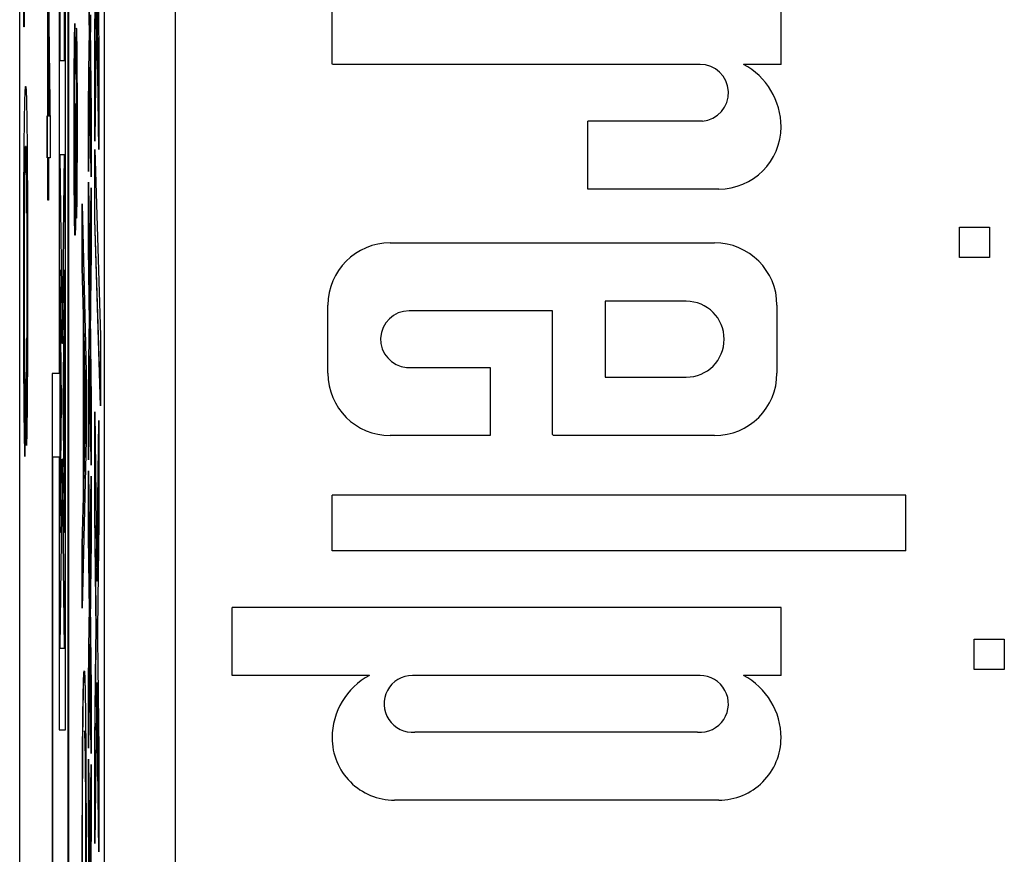
# Model space of a CAD drawing. Extents: x 486 to 688, y 0 to 297.
# Drawn here: x 601 to 605, y 199 to 203 of the extents above; entities that cross this region are included whole.
import ezdxf

# ---------------------------------------------------------------- set-up
doc = ezdxf.new("R2010")
doc.units = 0
doc.header["$LTSCALE"] = 6
doc.header["$MEASUREMENT"] = 0
doc.layers.get('0').update_dxf_attribs({"linetype": 'CONTINUOUS'})

msp = doc.modelspace()

# ---------------------------------------------------------------- linework, layer by layer
at = {"color": 3, "linetype": 'CONTINUOUS'}
for p, q in [((600.9576, 162.5429, -8.6699), (600.9576, 230.5429, -8.6699)), ((601.3172, 181.2455, -8.6699), (601.3172, 220.7903, -8.6699)), ((601.6172, 220.1956, -8.6699), (601.6172, 181.8403, -8.6699)), ((601.1278, 208.2035, -8.6699), (601.1278, 202.5664, -8.6699)), ((601.1475, 202.5664, -8.6699), (601.1475, 208.2035, -8.6699)), ((601.1485, 202.5664, -8.6699), (601.1485, 208.2035, -8.6699)), ((601.1244, 204.4673, -8.6699), (601.1244, 201.238, -8.6699)), ((601.1254, 204.4673, -8.6699), (601.1254, 201.238, -8.6699)), ((601.1517, 199.8837, -8.6699), (601.1514, 204.4606, -8.6699)), ((601.1624, 204.3142, -8.6699), (601.1624, 197.6739, -8.6699)), ((601.1634, 204.3142, -8.6699), (601.1634, 197.6739, -8.6699)), ((601.1659, 197.2739, -8.6699), (601.1659, 204.3142, -8.6699)), ((600.9751, 202.7095, -8.6699), (600.9751, 204.0249, -8.6699)), ((600.9761, 202.7095, -8.6699), (600.9761, 204.0249, -8.6699)), ((600.9769, 203.771, -8.6699), (600.9769, 202.7095, -8.6699)), ((601.2757, 202.6541, -8.6699), (601.2809, 203.0523, -8.6699)), ((601.2767, 202.6541, -8.6699), (601.2819, 203.0523, -8.6699)), ((601.2535, 202.6763, -8.6699), (601.2495, 202.9958, -8.6699)), ((601.2545, 202.6763, -8.6699), (601.2505, 202.9958, -8.6699)), ((601.2891, 202.9783, -8.6699), (601.2935, 202.6187, -8.6699)), ((601.0777, 202.332, -8.6699), (601.0777, 202.9423, -8.6699)), ((601.0787, 202.332, -8.6699), (601.0787, 202.9423, -8.6699)), ((601.0793, 202.9423, -8.6699), (601.0868, 202.2782, -8.6699)), ((601.2846, 202.9065, -8.6699), (601.2757, 202.2239, -8.6699)), ((601.2935, 202.1891, -8.6699), (601.2846, 202.9065, -8.6699)), ((601.2935, 202.2695, -8.6699), (601.2856, 202.9065, -8.6699)), ((602.2826, 202.5517, -8.6699), (602.2826, 202.8382, -8.6699)), ((604.1869, 202.5496, -8.6699), (604.1869, 202.8382, -8.6699)), ((600.9769, 202.7095, -8.6699), (600.9751, 202.7095, -8.6699)), ((601.0803, 202.7207, -8.6699), (601.0793, 202.7207, -8.6699)), ((601.0837, 202.332, -8.6699), (601.0793, 202.7207, -8.6699)), ((601.0793, 202.7207, -8.6699), (601.0793, 202.332, -8.6699)), ((601.0847, 202.332, -8.6699), (601.0803, 202.7207, -8.6699)), ((601.192, 202.7226, -8.6699), (601.1922, 202.5431, -8.6699)), ((601.2529, 202.628, -8.6699), (601.2535, 202.6763, -8.6699)), ((601.2545, 202.6763, -8.6699), (601.2535, 202.6763, -8.6699)), ((601.2539, 202.628, -8.6699), (601.2545, 202.6763, -8.6699)), ((601.1987, 202.5251, -8.6699), (601.1988, 202.6671, -8.6699)), ((601.2495, 202.372, -8.6699), (601.2529, 202.628, -8.6699)), ((601.2505, 202.372, -8.6699), (601.2539, 202.628, -8.6699)), ((601.2539, 202.628, -8.6699), (601.2529, 202.628, -8.6699)), ((601.2757, 202.2239, -8.6699), (601.2757, 202.6541, -8.6699)), ((601.2767, 202.6541, -8.6699), (601.2757, 202.6541, -8.6699)), ((601.2767, 202.3003, -8.6699), (601.2767, 202.6541, -8.6699)), ((601.2935, 202.6187, -8.6699), (601.2935, 202.1891, -8.6699)), ((601.1278, 202.5664, -8.6699), (601.1475, 202.5664, -8.6699)), ((601.1485, 202.5664, -8.6699), (601.1475, 202.5664, -8.6699)), ((601.2581, 202.5804, -8.6699), (601.261, 202.3493, -8.6699)), ((602.2848, 202.5496, -8.6699), (602.2826, 202.5517, -8.6699)), ((603.8431, 202.5496, -8.6699), (602.2848, 202.5496, -8.6699)), ((604.1869, 202.5496, -8.6699), (604.0282, 202.5496, -8.6699)), ((601.2553, 202.5343, -8.6699), (601.2495, 202.0955, -8.6699)), ((601.261, 202.0731, -8.6699), (601.2553, 202.5343, -8.6699)), ((601.2563, 202.5343, -8.6699), (601.2553, 202.5343, -8.6699)), ((601.261, 202.1535, -8.6699), (601.2563, 202.5343, -8.6699)), ((601.1945, 202.3832, -8.6699), (601.196, 202.3647, -8.6699)), ((601.2495, 202.0955, -8.6699), (601.2495, 202.372, -8.6699)), ((601.2505, 202.372, -8.6699), (601.2495, 202.372, -8.6699)), ((601.2505, 202.1719, -8.6699), (601.2505, 202.372, -8.6699)), ((601.261, 202.3493, -8.6699), (601.261, 202.0731, -8.6699)), ((601.0747, 202.332, -8.6699), (601.0777, 202.332, -8.6699)), ((601.0747, 202.1525, -8.6699), (601.0747, 202.332, -8.6699)), ((601.0757, 202.1525, -8.6699), (601.0757, 202.332, -8.6699)), ((601.0787, 202.332, -8.6699), (601.0777, 202.332, -8.6699)), ((601.0793, 202.332, -8.6699), (601.0837, 202.332, -8.6699)), ((601.0847, 202.332, -8.6699), (601.0837, 202.332, -8.6699)), ((603.8535, 202.3093, -8.6699), (603.367, 202.3093, -8.6699)), ((603.367, 202.0206, -8.6699), (603.367, 202.3093, -8.6699)), ((601.0868, 202.2782, -8.6699), (601.0868, 202.1525, -8.6699)), ((601.1896, 202.287, -8.6699), (601.1886, 202.287, -8.6699)), ((601.1957, 202.2671, -8.6699), (601.1947, 202.2671, -8.6699)), ((600.9841, 202.2018, -8.6699), (600.9831, 202.2018, -8.6699)), ((601.1278, 202.1664, -8.6699), (601.1377, 201.3652, -8.6699)), ((601.1475, 202.1664, -8.6699), (601.1278, 202.1664, -8.6699)), ((601.1377, 201.3652, -8.6699), (601.1475, 202.1664, -8.6699)), ((601.1387, 201.3652, -8.6699), (601.1485, 202.1664, -8.6699)), ((601.1485, 202.1664, -8.6699), (601.1475, 202.1664, -8.6699)), ((601.2757, 202.188, -8.6699), (601.3001, 201.3982, -8.6699)), ((601.2757, 201.8912, -8.6699), (601.2757, 202.188, -8.6699)), ((601.0777, 202.1525, -8.6699), (601.0747, 202.1525, -8.6699)), ((601.0777, 201.973, -8.6699), (601.0777, 202.1525, -8.6699)), ((601.0787, 202.1525, -8.6699), (601.0777, 202.1525, -8.6699)), ((601.0787, 201.973, -8.6699), (601.0787, 202.1525, -8.6699)), ((601.0793, 202.1525, -8.6699), (601.0793, 201.973, -8.6699)), ((601.0868, 202.1525, -8.6699), (601.0793, 202.1525, -8.6699)), ((601.2767, 201.8912, -8.6699), (601.2767, 202.1556, -8.6699)), ((601.1964, 202.0879, -8.6699), (601.1954, 202.0879, -8.6699)), ((601.2495, 202.0493, -8.6699), (601.2553, 201.5878, -8.6699)), ((601.2495, 201.7727, -8.6699), (601.2495, 202.0493, -8.6699)), ((601.2553, 201.5878, -8.6699), (601.261, 202.0262, -8.6699)), ((601.261, 202.0262, -8.6699), (601.261, 201.7497, -8.6699)), ((603.9224, 202.0206, -8.6699), (603.367, 202.0206, -8.6699)), ((601.0793, 201.973, -8.6699), (601.0777, 201.973, -8.6699)), ((601.2233, 201.9586, -8.6699), (601.239, 201.244, -8.6699)), ((601.2233, 201.6893, -8.6699), (601.2233, 201.9586, -8.6699)), ((601.2505, 201.7727, -8.6699), (601.2505, 201.9689, -8.6699)), ((601.2563, 201.5878, -8.6699), (601.261, 201.9498, -8.6699)), ((601.2243, 201.6893, -8.6699), (601.2243, 201.9132, -8.6699)), ((601.3001, 201.1015, -8.6699), (601.2757, 201.8912, -8.6699)), ((601.2767, 201.8912, -8.6699), (601.2757, 201.8912, -8.6699)), ((601.3001, 201.1338, -8.6699), (601.2767, 201.8912, -8.6699)), ((604.9431, 201.8592, -8.6699), (605.0713, 201.8592, -8.6699)), ((604.9431, 201.731, -8.6699), (604.9431, 201.8592, -8.6699)), ((605.0713, 201.8592, -8.6699), (605.0713, 201.731, -8.6699)), ((602.5296, 201.7926, -8.6699), (603.9049, 201.7926, -8.6699)), ((601.2535, 201.4533, -8.6699), (601.2495, 201.7727, -8.6699)), ((601.2505, 201.7727, -8.6699), (601.2495, 201.7727, -8.6699)), ((601.2545, 201.4533, -8.6699), (601.2505, 201.7727, -8.6699)), ((601.261, 201.7497, -8.6699), (601.2582, 201.5366, -8.6699)), ((605.0713, 201.731, -8.6699), (604.9431, 201.731, -8.6699)), ((601.1346, 201.1201, -8.6699), (601.1278, 201.6762, -8.6699)), ((601.1278, 201.6762, -8.6699), (601.1278, 200.5641, -8.6699)), ((601.1288, 201.6762, -8.6699), (601.1278, 201.6762, -8.6699)), ((601.1356, 201.1201, -8.6699), (601.1288, 201.6762, -8.6699)), ((601.1475, 201.6762, -8.6699), (601.1407, 201.1201, -8.6699)), ((601.1485, 201.6762, -8.6699), (601.1475, 201.6762, -8.6699)), ((601.1475, 200.5641, -8.6699), (601.1475, 201.6762, -8.6699)), ((601.1485, 200.5641, -8.6699), (601.1485, 201.6762, -8.6699)), ((601.2282, 201.4845, -8.6699), (601.2233, 201.6893, -8.6699)), ((601.2243, 201.6893, -8.6699), (601.2233, 201.6893, -8.6699)), ((601.2292, 201.4845, -8.6699), (601.2243, 201.6893, -8.6699)), ((600.9902, 201.6386, -8.6699), (600.9892, 201.6386, -8.6699)), ((600.9759, 201.6213, -8.6699), (600.9749, 201.6213, -8.6699)), ((601.2563, 201.5878, -8.6699), (601.2553, 201.5878, -8.6699)), ((603.7847, 201.5447, -8.6699), (603.4409, 201.5447, -8.6699)), ((603.4409, 201.5447, -8.6699), (603.4409, 201.2228, -8.6699)), ((602.2651, 201.2395, -8.6699), (602.2651, 201.5281, -8.6699)), ((603.2172, 201.5039, -8.6699), (602.6089, 201.5039, -8.6699)), ((603.2172, 200.979, -8.6699), (603.2172, 201.5039, -8.6699)), ((604.1693, 201.5281, -8.6699), (604.1693, 201.2395, -8.6699)), ((601.2282, 200.7172, -8.6699), (601.2282, 201.4845, -8.6699)), ((601.2292, 201.4845, -8.6699), (601.2282, 201.4845, -8.6699)), ((601.2292, 200.7172, -8.6699), (601.2292, 201.4845, -8.6699)), ((601.2529, 201.4049, -8.6699), (601.2535, 201.4533, -8.6699)), ((601.2545, 201.4533, -8.6699), (601.2535, 201.4533, -8.6699)), ((601.2539, 201.4049, -8.6699), (601.2545, 201.4533, -8.6699)), ((601.23, 201.408, -8.6699), (601.23, 200.7936, -8.6699)), ((601.2343, 201.2238, -8.6699), (601.23, 201.408, -8.6699)), ((601.231, 201.408, -8.6699), (601.23, 201.408, -8.6699)), ((601.2353, 201.2238, -8.6699), (601.231, 201.408, -8.6699)), ((601.2495, 201.1489, -8.6699), (601.2529, 201.4049, -8.6699)), ((601.2505, 201.1489, -8.6699), (601.2539, 201.4049, -8.6699)), ((601.2539, 201.4049, -8.6699), (601.2529, 201.4049, -8.6699)), ((601.3001, 201.3982, -8.6699), (601.3001, 201.1015, -8.6699)), ((601.1387, 201.3652, -8.6699), (601.1377, 201.3652, -8.6699)), ((601.2581, 201.3573, -8.6699), (601.261, 201.1262, -8.6699)), ((601.2553, 201.3112, -8.6699), (601.2495, 200.8724, -8.6699)), ((601.261, 200.85, -8.6699), (601.2553, 201.3112, -8.6699)), ((601.2563, 201.3112, -8.6699), (601.2553, 201.3112, -8.6699)), ((601.261, 200.9304, -8.6699), (601.2563, 201.3112, -8.6699)), ((602.5985, 201.2636, -8.6699), (602.9523, 201.2636, -8.6699)), ((602.9523, 201.2636, -8.6699), (602.9527, 201.2632, -8.6699)), ((602.9527, 201.2632, -8.6699), (602.9527, 200.975, -8.6699)), ((601.0947, 201.238, -8.6699), (601.0947, 197.2804, -8.6699)), ((601.1244, 201.238, -8.6699), (601.0947, 201.238, -8.6699)), ((601.0957, 201.238, -8.6699), (601.0957, 197.2813, -8.6699)), ((601.1254, 201.238, -8.6699), (601.1244, 201.238, -8.6699)), ((601.2353, 201.2238, -8.6699), (601.2343, 201.2238, -8.6699)), ((601.239, 201.244, -8.6699), (601.239, 200.9577, -8.6699)), ((603.4409, 201.2228, -8.6699), (603.7847, 201.2228, -8.6699)), ((600.9864, 200.9326, -8.6699), (600.986, 201.1864, -8.6699)), ((600.987, 201.1864, -8.6699), (600.986, 201.1864, -8.6699)), ((600.9874, 200.9764, -8.6699), (600.987, 201.1864, -8.6699)), ((600.9806, 201.1403, -8.6699), (600.9801, 200.8864, -8.6699)), ((601.2495, 200.8724, -8.6699), (601.2495, 201.1489, -8.6699)), ((601.2505, 201.1489, -8.6699), (601.2495, 201.1489, -8.6699)), ((601.2505, 200.9488, -8.6699), (601.2505, 201.1489, -8.6699)), ((601.261, 201.1262, -8.6699), (601.261, 200.85, -8.6699)), ((601.1278, 200.5641, -8.6699), (601.1346, 201.1201, -8.6699)), ((601.1288, 200.5641, -8.6699), (601.1356, 201.1201, -8.6699)), ((601.1356, 201.1201, -8.6699), (601.1346, 201.1201, -8.6699)), ((601.1407, 201.1201, -8.6699), (601.1475, 200.5641, -8.6699)), ((601.2382, 201.1008, -8.6699), (601.2372, 201.1008, -8.6699)), ((601.2757, 201.0751, -8.6699), (601.2846, 200.3572, -8.6699)), ((601.2757, 200.6449, -8.6699), (601.2757, 201.0751, -8.6699)), ((601.2846, 200.3572, -8.6699), (601.2935, 201.0392, -8.6699)), ((601.2935, 201.0392, -8.6699), (601.2935, 200.609, -8.6699)), ((601.239, 200.9577, -8.6699), (601.2233, 200.243, -8.6699)), ((601.23, 200.7936, -8.6699), (601.2341, 200.9685, -8.6699)), ((601.231, 200.7936, -8.6699), (601.2351, 200.9685, -8.6699)), ((601.2351, 200.9685, -8.6699), (601.2341, 200.9685, -8.6699)), ((601.2767, 200.6449, -8.6699), (601.2767, 200.9947, -8.6699)), ((601.2856, 200.3572, -8.6699), (601.2935, 200.9628, -8.6699)), ((602.9527, 200.975, -8.6699), (602.5296, 200.975, -8.6699)), ((603.2212, 200.975, -8.6699), (603.2172, 200.979, -8.6699)), ((603.9049, 200.975, -8.6699), (603.2212, 200.975, -8.6699)), ((601.0983, 197.7272, -8.6699), (601.0983, 200.8847, -8.6699)), ((601.0983, 200.8847, -8.6699), (601.1245, 200.8847, -8.6699)), ((601.1255, 200.8847, -8.6699), (601.1245, 200.8847, -8.6699)), ((601.1245, 200.8847, -8.6699), (601.1245, 199.7272, -8.6699)), ((601.1255, 200.8847, -8.6699), (601.1255, 199.7272, -8.6699)), ((601.1377, 200.875, -8.6699), (601.1278, 200.0739, -8.6699)), ((601.1387, 200.875, -8.6699), (601.1377, 200.875, -8.6699)), ((601.1475, 200.0739, -8.6699), (601.1377, 200.875, -8.6699)), ((601.1485, 200.0739, -8.6699), (601.1387, 200.875, -8.6699)), ((601.231, 200.7936, -8.6699), (601.23, 200.7936, -8.6699)), ((601.2495, 200.8262, -8.6699), (601.2553, 200.3647, -8.6699)), ((601.2495, 200.5497, -8.6699), (601.2495, 200.8262, -8.6699)), ((601.2553, 200.3647, -8.6699), (601.261, 200.8031, -8.6699)), ((601.261, 200.8031, -8.6699), (601.261, 200.5266, -8.6699)), ((601.2233, 200.5124, -8.6699), (601.2282, 200.7172, -8.6699)), ((601.2243, 200.5124, -8.6699), (601.2292, 200.7172, -8.6699)), ((601.2292, 200.7172, -8.6699), (601.2282, 200.7172, -8.6699)), ((601.2505, 200.5497, -8.6699), (601.2505, 200.7458, -8.6699)), ((601.2563, 200.3647, -8.6699), (601.261, 200.7268, -8.6699)), ((604.7158, 200.7224, -8.6699), (602.2826, 200.7224, -8.6699)), ((602.2826, 200.4866, -8.6699), (602.2826, 200.7224, -8.6699)), ((604.7158, 200.4866, -8.6699), (604.7158, 200.7224, -8.6699)), ((601.2819, 200.148, -8.6699), (601.2757, 200.6449, -8.6699)), ((601.2767, 200.6449, -8.6699), (601.2757, 200.6449, -8.6699)), ((601.2829, 200.148, -8.6699), (601.2767, 200.6449, -8.6699)), ((601.2935, 200.609, -8.6699), (601.2892, 200.2775, -8.6699)), ((601.1288, 200.5641, -8.6699), (601.1278, 200.5641, -8.6699)), ((601.1485, 200.5641, -8.6699), (601.1475, 200.5641, -8.6699)), ((601.2535, 200.2302, -8.6699), (601.2495, 200.5497, -8.6699)), ((601.2505, 200.5497, -8.6699), (601.2495, 200.5497, -8.6699)), ((601.2545, 200.2302, -8.6699), (601.2505, 200.5497, -8.6699)), ((601.2233, 200.243, -8.6699), (601.2233, 200.5124, -8.6699)), ((601.2243, 200.5124, -8.6699), (601.2233, 200.5124, -8.6699)), ((601.2243, 200.2885, -8.6699), (601.2243, 200.5124, -8.6699)), ((601.261, 200.5266, -8.6699), (601.2582, 200.3135, -8.6699)), ((604.7158, 200.4866, -8.6699), (602.2826, 200.4866, -8.6699)), ((601.2563, 200.3647, -8.6699), (601.2553, 200.3647, -8.6699)), ((601.2856, 200.3572, -8.6699), (601.2846, 200.3572, -8.6699)), ((604.1869, 200.2463, -8.6699), (601.8595, 200.2463, -8.6699)), ((601.8595, 199.9577, -8.6699), (601.8595, 200.2463, -8.6699)), ((604.1869, 199.9577, -8.6699), (604.1869, 200.2463, -8.6699)), ((601.2529, 200.1819, -8.6699), (601.2535, 200.2302, -8.6699)), ((601.2545, 200.2302, -8.6699), (601.2535, 200.2302, -8.6699)), ((601.2539, 200.1819, -8.6699), (601.2545, 200.2302, -8.6699)), ((601.2495, 199.9259, -8.6699), (601.2529, 200.1819, -8.6699)), ((601.2505, 199.9259, -8.6699), (601.2539, 200.1819, -8.6699)), ((601.2539, 200.1819, -8.6699), (601.2529, 200.1819, -8.6699)), ((601.2581, 200.1343, -8.6699), (601.261, 199.9031, -8.6699)), ((601.2809, 200.0728, -8.6699), (601.2819, 200.148, -8.6699)), ((601.2819, 200.0728, -8.6699), (601.2829, 200.148, -8.6699)), ((601.2829, 200.148, -8.6699), (601.2819, 200.148, -8.6699)), ((601.2553, 200.0881, -8.6699), (601.2495, 199.6493, -8.6699)), ((601.2563, 200.0881, -8.6699), (601.2553, 200.0881, -8.6699)), ((601.261, 199.6269, -8.6699), (601.2553, 200.0881, -8.6699)), ((601.261, 199.7073, -8.6699), (601.2563, 200.0881, -8.6699)), ((605.0056, 200.1114, -8.6699), (605.1338, 200.1114, -8.6699)), ((605.0056, 199.9832, -8.6699), (605.0056, 200.1114, -8.6699)), ((605.1338, 200.1114, -8.6699), (605.1338, 199.9832, -8.6699)), ((601.1278, 200.0739, -8.6699), (601.1475, 200.0739, -8.6699)), ((601.1485, 200.0739, -8.6699), (601.1475, 200.0739, -8.6699)), ((601.2757, 199.6746, -8.6699), (601.2809, 200.0728, -8.6699)), ((601.2767, 199.6746, -8.6699), (601.2819, 200.0728, -8.6699)), ((601.2819, 200.0728, -8.6699), (601.2809, 200.0728, -8.6699)), ((601.2891, 199.9988, -8.6699), (601.2935, 199.6392, -8.6699)), ((602.4413, 199.9577, -8.6699), (601.8595, 199.9577, -8.6699)), ((603.8431, 199.9577, -8.6699), (602.6235, 199.9577, -8.6699)), ((604.1869, 199.9577, -8.6699), (604.0282, 199.9577, -8.6699)), ((605.1338, 199.9832, -8.6699), (605.0056, 199.9832, -8.6699)), ((601.2495, 199.6493, -8.6699), (601.2495, 199.9259, -8.6699)), ((601.2505, 199.9259, -8.6699), (601.2495, 199.9259, -8.6699)), ((601.2505, 199.7257, -8.6699), (601.2505, 199.9259, -8.6699)), ((601.2846, 199.927, -8.6699), (601.2757, 199.2444, -8.6699)), ((601.2935, 199.2096, -8.6699), (601.2846, 199.927, -8.6699)), ((601.2856, 199.927, -8.6699), (601.2846, 199.927, -8.6699)), ((601.2935, 199.29, -8.6699), (601.2856, 199.927, -8.6699)), ((601.1517, 199.7272, -8.6699), (601.1517, 199.8837, -8.6699)), ((601.261, 199.9031, -8.6699), (601.261, 199.6269, -8.6699)), ((601.1245, 199.7272, -8.6699), (601.1517, 199.7272, -8.6699)), ((603.8326, 199.7174, -8.6699), (602.634, 199.7174, -8.6699)), ((601.2757, 199.2444, -8.6699), (601.2757, 199.6746, -8.6699)), ((601.2767, 199.6746, -8.6699), (601.2757, 199.6746, -8.6699)), ((601.2767, 199.3208, -8.6699), (601.2767, 199.6746, -8.6699)), ((601.2935, 199.6392, -8.6699), (601.2935, 199.2096, -8.6699)), ((601.2495, 199.6031, -8.6699), (601.2553, 199.1416, -8.6699)), ((601.2495, 199.3266, -8.6699), (601.2495, 199.6031, -8.6699)), ((601.2553, 199.1416, -8.6699), (601.261, 199.5801, -8.6699)), ((601.261, 199.5801, -8.6699), (601.261, 199.3035, -8.6699)), ((601.2505, 199.3266, -8.6699), (601.2505, 199.5227, -8.6699)), ((601.2563, 199.1416, -8.6699), (601.261, 199.5037, -8.6699)), ((603.9224, 199.4287, -8.6699), (602.5471, 199.4287, -8.6699)), ((601.2535, 199.0071, -8.6699), (601.2495, 199.3266, -8.6699)), ((601.2505, 199.3266, -8.6699), (601.2495, 199.3266, -8.6699)), ((601.2545, 199.0071, -8.6699), (601.2505, 199.3266, -8.6699)), ((601.261, 199.3035, -8.6699), (601.2582, 199.0904, -8.6699))]:
    msp.add_line(p, q, dxfattribs=at)
for centre, radius, start, end in [((603.8431, 202.4292, -8.6699), 0.1204, 274.9744, 90), ((603.8871, 202.2851, -8.6699), 0.2997, 0, 61.9275), ((603.9224, 202.2851, -8.6699), 0.2645, 270, 0), ((602.5296, 201.5281, -8.6699), 0.2645, 90, 180), ((603.9049, 201.5281, -8.6699), 0.2645, 0, 90), ((603.7847, 201.3838, -8.6699), 0.161, 270, 90), ((602.6089, 201.3836, -8.6699), 0.1204, 90, 265.0256), ((602.5296, 201.2395, -8.6699), 0.2645, 180, 270), ((603.9049, 201.2395, -8.6699), 0.2645, 270, 0), ((602.5824, 199.6932, -8.6699), 0.2998, 118.0737, 179.9828), ((602.6235, 199.8373, -8.6699), 0.1204, 90, 274.9744), ((603.8431, 199.8373, -8.6699), 0.1204, 265.0256, 90), ((603.8871, 199.6932, -8.6699), 0.2998, 0.0172, 61.9261), ((602.5471, 199.6932, -8.6699), 0.2645, 179.9828, 270), ((603.9224, 199.6932, -8.6699), 0.2645, 270, 0.0172)]:
    msp.add_arc(centre, radius, start, end, dxfattribs=at)
for points, knots in [([(601.2582, 202.7596, -8.6699), (601.2581, 202.7507, -8.6699), (601.2579, 202.7337, -8.6699), (601.2576, 202.7089, -8.6699), (601.2573, 202.6882, -8.6699), (601.2571, 202.6749, -8.6699), (601.257, 202.6688, -8.6699)], [0, 0, 0, 0, 0.299078, 0.565752, 0.798167, 1, 1, 1, 1]), ([(601.1978, 202.7046, -8.6699), (601.198, 202.7018, -8.6699), (601.1982, 202.6963, -8.6699), (601.1985, 202.6851, -8.6699), (601.1989, 202.6714, -8.6699), (601.1992, 202.655, -8.6699), (601.1994, 202.6366, -8.6699), (601.1997, 202.6153, -8.6699), (601.1999, 202.5918, -8.6699), (601.2002, 202.5659, -8.6699), (601.2003, 202.5379, -8.6699), (601.2005, 202.5081, -8.6699), (601.2007, 202.4767, -8.6699), (601.2008, 202.4435, -8.6699), (601.2009, 202.4088, -8.6699), (601.2009, 202.3723, -8.6699), (601.201, 202.3343, -8.6699), (601.201, 202.3083, -8.6699), (601.201, 202.2952, -8.6699)], [0, 0, 0, 0, 0.071036, 0.139343, 0.204958, 0.268332, 0.330129, 0.390664, 0.450861, 0.510587, 0.570374, 0.629455, 0.687994, 0.747581, 0.807839, 0.870034, 0.93381, 1, 1, 1, 1]), ([(601.2006, 202.2895, -8.6699), (601.2006, 202.3046, -8.6699), (601.2005, 202.3336, -8.6699), (601.2005, 202.3751, -8.6699), (601.2003, 202.4127, -8.6699), (601.2001, 202.4406, -8.6699), (601.2, 202.4604, -8.6699), (601.1998, 202.4739, -8.6699), (601.1997, 202.486, -8.6699), (601.1995, 202.4967, -8.6699), (601.1993, 202.5058, -8.6699), (601.1991, 202.5141, -8.6699), (601.1989, 202.5205, -8.6699), (601.1988, 202.5236, -8.6699), (601.1987, 202.5251, -8.6699)], [0, 0, 0, 0, 0.127797, 0.246795, 0.362284, 0.477652, 0.536237, 0.59559, 0.656344, 0.719085, 0.784349, 0.852876, 0.924551, 1, 1, 1, 1]), ([(600.9831, 202.4557, -8.6699), (600.9833, 202.4553, -8.6699), (600.9837, 202.4545, -8.6699), (600.9842, 202.4499, -8.6699), (600.9848, 202.4416, -8.6699), (600.9853, 202.43, -8.6699), (600.9859, 202.4153, -8.6699), (600.9864, 202.3972, -8.6699), (600.9869, 202.3759, -8.6699), (600.9873, 202.3515, -8.6699), (600.9878, 202.3237, -8.6699), (600.9882, 202.2935, -8.6699), (600.9886, 202.2601, -8.6699), (600.9889, 202.2245, -8.6699), (600.9892, 202.1857, -8.6699), (600.9896, 202.144, -8.6699), (600.9898, 202.0997, -8.6699), (600.9901, 202.0528, -8.6699), (600.9903, 202.0038, -8.6699), (600.9905, 201.9536, -8.6699), (600.9906, 201.902, -8.6699), (600.9908, 201.8492, -8.6699), (600.9909, 201.7953, -8.6699), (600.991, 201.7401, -8.6699), (600.991, 201.6836, -8.6699), (600.991, 201.6456, -8.6699), (600.991, 201.6263, -8.6699)], [0, 0, 0, 0, 0.0494014, 0.0976048, 0.1442547, 0.1894721, 0.233915, 0.2772371, 0.3198588, 0.3619567, 0.4034858, 0.4439336, 0.4836492, 0.5228933, 0.5618584, 0.6007949, 0.6401043, 0.6796434, 0.7193998, 0.7588542, 0.7983155, 0.8378024, 0.8774686, 0.9176828, 0.9583929, 1, 1, 1, 1]), ([(601.1947, 202.2671, -8.6699), (601.1947, 202.2753, -8.6699), (601.1947, 202.2928, -8.6699), (601.1947, 202.3204, -8.6699), (601.1946, 202.351, -8.6699), (601.1946, 202.3721, -8.6699), (601.1945, 202.3832, -8.6699)], [0, 0, 0, 0, 0.209403, 0.444401, 0.708272, 1, 1, 1, 1]), ([(601.201, 202.2952, -8.6699), (601.201, 202.2769, -8.6699), (601.201, 202.241, -8.6699), (601.2009, 202.1882, -8.6699), (601.2007, 202.1377, -8.6699), (601.2006, 202.09, -8.6699), (601.2003, 202.0458, -8.6699), (601.2001, 202.0066, -8.6699), (601.1998, 201.9731, -8.6699), (601.1994, 201.9458, -8.6699), (601.199, 201.9242, -8.6699), (601.1987, 201.9082, -8.6699), (601.1983, 201.8987, -8.6699), (601.198, 201.8975, -8.6699), (601.1979, 201.8969, -8.6699)], [0, 0, 0, 0, 0.092054, 0.181008, 0.26913, 0.357137, 0.443549, 0.526433, 0.607453, 0.688385, 0.767854, 0.845531, 0.922529, 1, 1, 1, 1]), ([(601.1924, 202.0046, -8.6699), (601.1925, 202.0048, -8.6699), (601.1927, 202.0052, -8.6699), (601.1929, 202.0086, -8.6699), (601.1931, 202.0145, -8.6699), (601.1933, 202.0227, -8.6699), (601.1935, 202.0331, -8.6699), (601.1937, 202.0457, -8.6699), (601.1939, 202.0611, -8.6699), (601.1941, 202.0784, -8.6699), (601.1942, 202.0973, -8.6699), (601.1944, 202.1179, -8.6699), (601.1945, 202.1396, -8.6699), (601.1946, 202.1627, -8.6699), (601.1946, 202.187, -8.6699), (601.1947, 202.2126, -8.6699), (601.1947, 202.2394, -8.6699), (601.1947, 202.2577, -8.6699), (601.1947, 202.2671, -8.6699)], [0, 0, 0, 0, 0.067051, 0.1311799, 0.1937217, 0.2544995, 0.3147627, 0.3751171, 0.4360228, 0.4982967, 0.5605707, 0.6216191, 0.6819735, 0.7428529, 0.8042716, 0.8674726, 0.9322728, 1, 1, 1, 1]), ([(601.1934, 202.0046, -8.6699), (601.1935, 202.0048, -8.6699), (601.1937, 202.0052, -8.6699), (601.1939, 202.0086, -8.6699), (601.1941, 202.0145, -8.6699), (601.1943, 202.0227, -8.6699), (601.1945, 202.0331, -8.6699), (601.1947, 202.0457, -8.6699), (601.1949, 202.0611, -8.6699), (601.1951, 202.0784, -8.6699), (601.1952, 202.0973, -8.6699), (601.1954, 202.1179, -8.6699), (601.1955, 202.1396, -8.6699), (601.1956, 202.1627, -8.6699), (601.1956, 202.187, -8.6699), (601.1957, 202.2126, -8.6699), (601.1957, 202.2394, -8.6699), (601.1957, 202.2577, -8.6699), (601.1957, 202.2671, -8.6699)], [0, 0, 0, 0, 0.067051, 0.1311799, 0.1937217, 0.2544995, 0.3147627, 0.3751171, 0.4360228, 0.4982967, 0.5605707, 0.6216191, 0.6819735, 0.7428529, 0.8042716, 0.8674726, 0.9322728, 1, 1, 1, 1]), ([(601.1988, 202.0764, -8.6699), (601.1989, 202.0765, -8.6699), (601.199, 202.0768, -8.6699), (601.1992, 202.0797, -8.6699), (601.1993, 202.0845, -8.6699), (601.1995, 202.0909, -8.6699), (601.1997, 202.0994, -8.6699), (601.1998, 202.1099, -8.6699), (601.1999, 202.1219, -8.6699), (601.2001, 202.136, -8.6699), (601.2002, 202.1512, -8.6699), (601.2003, 202.1679, -8.6699), (601.2004, 202.1854, -8.6699), (601.2004, 202.2043, -8.6699), (601.2005, 202.224, -8.6699), (601.2005, 202.2449, -8.6699), (601.2006, 202.2668, -8.6699), (601.2006, 202.2819, -8.6699), (601.2006, 202.2895, -8.6699)], [0, 0, 0, 0, 0.065093, 0.127304, 0.188122, 0.247131, 0.306077, 0.365678, 0.426103, 0.487841, 0.550317, 0.611805, 0.672737, 0.734883, 0.79768, 0.862475, 0.929775, 1, 1, 1, 1]), ([(600.9892, 201.6386, -8.6699), (600.9892, 201.6545, -8.6699), (600.9892, 201.6857, -8.6699), (600.9892, 201.7316, -8.6699), (600.9891, 201.7756, -8.6699), (600.989, 201.8176, -8.6699), (600.9889, 201.8576, -8.6699), (600.9887, 201.8954, -8.6699), (600.9886, 201.9314, -8.6699), (600.9883, 201.9652, -8.6699), (600.9881, 201.9964, -8.6699), (600.9879, 202.026, -8.6699), (600.9876, 202.0525, -8.6699), (600.9873, 202.0769, -8.6699), (600.987, 202.0985, -8.6699), (600.9867, 202.118, -8.6699), (600.9864, 202.1351, -8.6699), (600.9859, 202.1539, -8.6699), (600.9853, 202.1729, -8.6699), (600.9846, 202.1895, -8.6699), (600.9838, 202.2001, -8.6699), (600.9833, 202.2012, -8.6699), (600.9831, 202.2018, -8.6699)], [0, 0, 0, 0, 0.046763, 0.091969, 0.135804, 0.178232, 0.219441, 0.260177, 0.30028, 0.340548, 0.380311, 0.419642, 0.459017, 0.498182, 0.53767, 0.577913, 0.618649, 0.660762, 0.745299, 0.829745, 0.914602, 1, 1, 1, 1]), ([(600.9902, 201.6386, -8.6699), (600.9902, 201.6545, -8.6699), (600.9902, 201.6857, -8.6699), (600.9902, 201.7316, -8.6699), (600.9901, 201.7756, -8.6699), (600.99, 201.8176, -8.6699), (600.9899, 201.8576, -8.6699), (600.9897, 201.8954, -8.6699), (600.9896, 201.9314, -8.6699), (600.9893, 201.9652, -8.6699), (600.9891, 201.9964, -8.6699), (600.9889, 202.026, -8.6699), (600.9886, 202.0525, -8.6699), (600.9883, 202.0769, -8.6699), (600.988, 202.0985, -8.6699), (600.9877, 202.118, -8.6699), (600.9874, 202.1351, -8.6699), (600.9869, 202.1539, -8.6699), (600.9863, 202.1729, -8.6699), (600.9856, 202.1895, -8.6699), (600.9848, 202.2001, -8.6699), (600.9843, 202.2012, -8.6699), (600.9841, 202.2018, -8.6699)], [0, 0, 0, 0, 0.046763, 0.091969, 0.135804, 0.178232, 0.219441, 0.260177, 0.30028, 0.340548, 0.380311, 0.419642, 0.459017, 0.498182, 0.53767, 0.577913, 0.618649, 0.660762, 0.745299, 0.829745, 0.914602, 1, 1, 1, 1]), ([(601.1954, 202.0879, -8.6699), (601.1954, 202.0778, -8.6699), (601.1954, 202.0582, -8.6699), (601.1953, 202.0299, -8.6699), (601.1952, 202.0033, -8.6699), (601.1951, 201.978, -8.6699), (601.1949, 201.9549, -8.6699), (601.1948, 201.933, -8.6699), (601.1946, 201.9132, -8.6699), (601.1944, 201.8949, -8.6699), (601.1942, 201.8783, -8.6699), (601.194, 201.8643, -8.6699), (601.1938, 201.8522, -8.6699), (601.1935, 201.8419, -8.6699), (601.1933, 201.8345, -8.6699), (601.193, 201.8292, -8.6699), (601.1927, 201.8257, -8.6699), (601.1925, 201.8253, -8.6699), (601.1924, 201.8251, -8.6699)], [0, 0, 0, 0, 0.065828, 0.128938, 0.190858, 0.251186, 0.310974, 0.37005, 0.429672, 0.489507, 0.549975, 0.610075, 0.670915, 0.732909, 0.796711, 0.861825, 0.929892, 1, 1, 1, 1]), ([(600.986, 201.1864, -8.6699), (600.9861, 201.1914, -8.6699), (600.9864, 201.2012, -8.6699), (600.9868, 201.2185, -8.6699), (600.9871, 201.2372, -8.6699), (600.9874, 201.2578, -8.6699), (600.9877, 201.2802, -8.6699), (600.988, 201.3039, -8.6699), (600.9882, 201.3297, -8.6699), (600.9884, 201.3568, -8.6699), (600.9886, 201.386, -8.6699), (600.9888, 201.4166, -8.6699), (600.9889, 201.4493, -8.6699), (600.989, 201.4836, -8.6699), (600.9891, 201.5199, -8.6699), (600.9892, 201.5579, -8.6699), (600.9892, 201.5976, -8.6699), (600.9892, 201.6248, -8.6699), (600.9892, 201.6386, -8.6699)], [0, 0, 0, 0, 0.077231, 0.151165, 0.220785, 0.28715, 0.350632, 0.411307, 0.469964, 0.526707, 0.582498, 0.638509, 0.694918, 0.75242, 0.811251, 0.871856, 0.934644, 1, 1, 1, 1]), ([(600.991, 201.6263, -8.6699), (600.991, 201.6048, -8.6699), (600.991, 201.5625, -8.6699), (600.9909, 201.5004, -8.6699), (600.9908, 201.4409, -8.6699), (600.9907, 201.3838, -8.6699), (600.9906, 201.3297, -8.6699), (600.9903, 201.2779, -8.6699), (600.9901, 201.229, -8.6699), (600.9898, 201.1826, -8.6699), (600.9895, 201.1395, -8.6699), (600.9892, 201.0991, -8.6699), (600.9888, 201.0629, -8.6699), (600.9884, 201.0296, -8.6699), (600.9879, 201.0003, -8.6699), (600.9875, 200.9738, -8.6699), (600.987, 200.951, -8.6699), (600.9866, 200.9388, -8.6699), (600.9864, 200.9326, -8.6699)], [0, 0, 0, 0, 0.068649, 0.134937, 0.198842, 0.261409, 0.322517, 0.382377, 0.442471, 0.502228, 0.562101, 0.621732, 0.681851, 0.742049, 0.803908, 0.867162, 0.932361, 1, 1, 1, 1]), ([(600.987, 201.1864, -8.6699), (600.9871, 201.1914, -8.6699), (600.9874, 201.2012, -8.6699), (600.9878, 201.2185, -8.6699), (600.9881, 201.2372, -8.6699), (600.9884, 201.2578, -8.6699), (600.9887, 201.2802, -8.6699), (600.989, 201.3039, -8.6699), (600.9892, 201.3297, -8.6699), (600.9894, 201.3568, -8.6699), (600.9896, 201.386, -8.6699), (600.9898, 201.4166, -8.6699), (600.9899, 201.4493, -8.6699), (600.99, 201.4836, -8.6699), (600.9901, 201.5199, -8.6699), (600.9902, 201.5579, -8.6699), (600.9902, 201.5976, -8.6699), (600.9902, 201.6248, -8.6699), (600.9902, 201.6386, -8.6699)], [0, 0, 0, 0, 0.077231, 0.151165, 0.220785, 0.28715, 0.350632, 0.411307, 0.469964, 0.526707, 0.582498, 0.638509, 0.694918, 0.75242, 0.811251, 0.871856, 0.934644, 1, 1, 1, 1]), ([(601.2582, 201.5366, -8.6699), (601.2581, 201.5276, -8.6699), (601.2579, 201.5107, -8.6699), (601.2576, 201.4858, -8.6699), (601.2573, 201.4651, -8.6699), (601.2571, 201.4518, -8.6699), (601.257, 201.4457, -8.6699)], [0, 0, 0, 0, 0.299078, 0.565752, 0.798167, 1, 1, 1, 1]), ([(601.2582, 200.3135, -8.6699), (601.2581, 200.3045, -8.6699), (601.2579, 200.2876, -8.6699), (601.2576, 200.2628, -8.6699), (601.2573, 200.242, -8.6699), (601.2571, 200.2288, -8.6699), (601.257, 200.2226, -8.6699)], [0, 0, 0, 0, 0.299078, 0.565752, 0.798167, 1, 1, 1, 1]), ([(601.2892, 200.2775, -8.6699), (601.289, 200.2636, -8.6699), (601.2887, 200.2373, -8.6699), (601.2882, 200.1987, -8.6699), (601.2878, 200.1664, -8.6699), (601.2875, 200.1458, -8.6699), (601.2874, 200.1362, -8.6699)], [0, 0, 0, 0, 0.299078, 0.565752, 0.798167, 1, 1, 1, 1]), ([(601.2313, 199.977, -8.6699), (601.2315, 199.9766, -8.6699), (601.2319, 199.9758, -8.6699), (601.2325, 199.9712, -8.6699), (601.233, 199.9629, -8.6699), (601.2336, 199.9513, -8.6699), (601.2341, 199.9366, -8.6699), (601.2346, 199.9186, -8.6699), (601.2351, 199.8973, -8.6699), (601.2355, 199.8728, -8.6699), (601.236, 199.8451, -8.6699), (601.2364, 199.8148, -8.6699), (601.2368, 199.7814, -8.6699), (601.2371, 199.7458, -8.6699), (601.2375, 199.7071, -8.6699), (601.2378, 199.6654, -8.6699), (601.2381, 199.621, -8.6699), (601.2383, 199.5741, -8.6699), (601.2385, 199.5252, -8.6699), (601.2387, 199.475, -8.6699), (601.2389, 199.4233, -8.6699), (601.239, 199.3706, -8.6699), (601.2391, 199.3166, -8.6699), (601.2392, 199.2614, -8.6699), (601.2392, 199.205, -8.6699), (601.2392, 199.1669, -8.6699), (601.2392, 199.1477, -8.6699)], [0, 0, 0, 0, 0.049401, 0.097605, 0.144255, 0.189472, 0.233915, 0.277237, 0.319859, 0.361957, 0.403486, 0.443934, 0.483649, 0.522893, 0.561858, 0.600795, 0.640104, 0.679643, 0.7194, 0.758854, 0.798315, 0.837802, 0.877469, 0.917683, 0.958393, 1, 1, 1, 1]), ([(601.2384, 199.1599, -8.6699), (601.2384, 199.1758, -8.6699), (601.2384, 199.207, -8.6699), (601.2384, 199.2529, -8.6699), (601.2383, 199.297, -8.6699), (601.2382, 199.3389, -8.6699), (601.2381, 199.3789, -8.6699), (601.238, 199.4167, -8.6699), (601.2378, 199.4527, -8.6699), (601.2376, 199.4865, -8.6699), (601.2374, 199.5177, -8.6699), (601.2371, 199.5473, -8.6699), (601.2369, 199.5738, -8.6699), (601.2366, 199.5982, -8.6699), (601.2363, 199.6198, -8.6699), (601.236, 199.6393, -8.6699), (601.2356, 199.6565, -8.6699), (601.2352, 199.6752, -8.6699), (601.2346, 199.6943, -8.6699), (601.2338, 199.7108, -8.6699), (601.2331, 199.7214, -8.6699), (601.2326, 199.7226, -8.6699), (601.2323, 199.7231, -8.6699)], [0, 0, 0, 0, 0.046763, 0.091969, 0.135804, 0.178232, 0.219441, 0.260177, 0.30028, 0.340548, 0.380311, 0.419642, 0.459017, 0.498182, 0.53767, 0.577913, 0.618649, 0.660762, 0.745299, 0.829745, 0.914602, 1, 1, 1, 1])]:
    msp.add_open_spline(points, degree=3, knots=knots, dxfattribs=at)
at = {"color": 3, "linetype": 'CONTINUOUS', "extrusion": (0, 0, -1)}
for points, knots in [([(601.1886, 202.287, -8.6699), (601.1886, 202.3017, -8.6699), (601.1886, 202.3306, -8.6699), (601.1887, 202.373, -8.6699), (601.1887, 202.4136, -8.6699), (601.1888, 202.4521, -8.6699), (601.189, 202.4889, -8.6699), (601.1891, 202.5234, -8.6699), (601.1893, 202.5563, -8.6699), (601.1895, 202.587, -8.6699), (601.1898, 202.6152, -8.6699), (601.1901, 202.6403, -8.6699), (601.1904, 202.6619, -8.6699), (601.1907, 202.6809, -8.6699), (601.191, 202.6963, -8.6699), (601.1913, 202.7083, -8.6699), (601.1917, 202.7174, -8.6699), (601.1919, 202.7208, -8.6699), (601.192, 202.7226, -8.6699)], [0, 0, 0, 0, 0.067794, 0.133464, 0.196934, 0.258481, 0.319787, 0.380431, 0.44099, 0.502867, 0.564806, 0.625526, 0.685604, 0.746041, 0.807347, 0.869717, 0.93379, 1, 1, 1, 1]), ([(601.1896, 202.287, -8.6699), (601.1896, 202.3017, -8.6699), (601.1896, 202.3306, -8.6699), (601.1897, 202.373, -8.6699), (601.1897, 202.4136, -8.6699), (601.1898, 202.4521, -8.6699), (601.19, 202.4889, -8.6699), (601.1901, 202.5234, -8.6699), (601.1903, 202.5563, -8.6699), (601.1905, 202.587, -8.6699), (601.1908, 202.6152, -8.6699), (601.1911, 202.6403, -8.6699), (601.1914, 202.6619, -8.6699), (601.1917, 202.6809, -8.6699), (601.192, 202.6963, -8.6699), (601.1923, 202.7083, -8.6699), (601.1927, 202.7174, -8.6699), (601.1929, 202.7208, -8.6699), (601.193, 202.7226, -8.6699)], [0, 0, 0, 0, 0.067794, 0.133464, 0.196934, 0.258481, 0.319787, 0.380431, 0.44099, 0.502867, 0.564806, 0.625526, 0.685604, 0.746041, 0.807347, 0.869717, 0.93379, 1, 1, 1, 1]), ([(601.1922, 202.5431, -8.6699), (601.1921, 202.5407, -8.6699), (601.1919, 202.536, -8.6699), (601.1917, 202.5271, -8.6699), (601.1914, 202.5177, -8.6699), (601.1912, 202.5061, -8.6699), (601.191, 202.4947, -8.6699), (601.1908, 202.4813, -8.6699), (601.1907, 202.467, -8.6699), (601.1905, 202.4515, -8.6699), (601.1904, 202.4347, -8.6699), (601.1903, 202.4167, -8.6699), (601.1902, 202.3973, -8.6699), (601.1901, 202.3764, -8.6699), (601.1901, 202.3544, -8.6699), (601.19, 202.331, -8.6699), (601.19, 202.3063, -8.6699), (601.19, 202.2893, -8.6699), (601.19, 202.2806, -8.6699)], [0, 0, 0, 0, 0.082566, 0.15976, 0.233155, 0.301356, 0.365752, 0.426437, 0.484185, 0.539549, 0.593156, 0.647048, 0.701446, 0.757, 0.81384, 0.873058, 0.934963, 1, 1, 1, 1]), ([(600.9749, 201.6213, -8.6699), (600.9749, 201.6446, -8.6699), (600.9749, 201.6903, -8.6699), (600.975, 201.7571, -8.6699), (600.975, 201.8207, -8.6699), (600.9752, 201.8809, -8.6699), (600.9753, 201.9379, -8.6699), (600.9755, 201.9915, -8.6699), (600.9757, 202.0416, -8.6699), (600.9759, 202.0886, -8.6699), (600.9762, 202.1322, -8.6699), (600.9765, 202.1736, -8.6699), (600.9768, 202.2117, -8.6699), (600.9772, 202.2474, -8.6699), (600.9776, 202.28, -8.6699), (600.978, 202.3106, -8.6699), (600.9784, 202.3378, -8.6699), (600.9789, 202.3626, -8.6699), (600.9794, 202.3843, -8.6699), (600.9799, 202.4036, -8.6699), (600.9804, 202.4193, -8.6699), (600.9809, 202.4329, -8.6699), (600.9814, 202.4427, -8.6699), (600.982, 202.4505, -8.6699), (600.9825, 202.4548, -8.6699), (600.9829, 202.4554, -8.6699), (600.9831, 202.4557, -8.6699)], [0, 0, 0, 0, 0.049196, 0.096248, 0.141349, 0.184656, 0.226059, 0.266173, 0.30529, 0.343245, 0.380877, 0.418496, 0.456319, 0.494237, 0.533024, 0.572473, 0.613079, 0.654934, 0.697397, 0.739884, 0.782195, 0.825062, 0.867987, 0.911411, 0.955372, 1, 1, 1, 1]), ([(601.196, 202.3647, -8.6699), (601.196, 202.3598, -8.6699), (601.1959, 202.3513, -8.6699), (601.1959, 202.3426, -8.6699), (601.1959, 202.3389, -8.6699)], [0, 0, 0, 0, 0.5660412, 1, 1, 1, 1]), ([(601.1959, 202.3389, -8.6699), (601.1959, 202.3224, -8.6699), (601.196, 202.29, -8.6699), (601.196, 202.2428, -8.6699), (601.1962, 202.1981, -8.6699), (601.1964, 202.1635, -8.6699), (601.1965, 202.1379, -8.6699), (601.1967, 202.1217, -8.6699), (601.1968, 202.1071, -8.6699), (601.197, 202.0963, -8.6699), (601.1972, 202.0869, -8.6699), (601.1974, 202.0811, -8.6699), (601.1976, 202.0768, -8.6699), (601.1977, 202.0765, -8.6699), (601.1978, 202.0764, -8.6699)], [0, 0, 0, 0, 0.1297891, 0.2546054, 0.3784355, 0.5029196, 0.565018, 0.6248478, 0.6834481, 0.7427645, 0.802757, 0.8652204, 0.9307788, 1, 1, 1, 1]), ([(601.1924, 201.8251, -8.6699), (601.1923, 201.8255, -8.6699), (601.192, 201.8261, -8.6699), (601.1917, 201.8325, -8.6699), (601.1913, 201.8429, -8.6699), (601.1909, 201.8573, -8.6699), (601.1906, 201.8755, -8.6699), (601.1903, 201.8984, -8.6699), (601.19, 201.9253, -8.6699), (601.1897, 201.9557, -8.6699), (601.1894, 201.989, -8.6699), (601.1892, 202.0252, -8.6699), (601.189, 202.0635, -8.6699), (601.1889, 202.104, -8.6699), (601.1887, 202.1467, -8.6699), (601.1887, 202.1915, -8.6699), (601.1886, 202.2385, -8.6699), (601.1886, 202.2706, -8.6699), (601.1886, 202.287, -8.6699)], [0, 0, 0, 0, 0.063503, 0.124805, 0.18492, 0.244376, 0.303775, 0.364133, 0.425376, 0.488388, 0.551743, 0.61386, 0.67564, 0.737737, 0.800417, 0.864658, 0.930985, 1, 1, 1, 1]), ([(601.1904, 201.9944, -8.6699), (601.1903, 202.0044, -8.6699), (601.1902, 202.0269, -8.6699), (601.19, 202.0635, -8.6699), (601.1899, 202.104, -8.6699), (601.1897, 202.1467, -8.6699), (601.1897, 202.1915, -8.6699), (601.1896, 202.2385, -8.6699), (601.1896, 202.2706, -8.6699), (601.1896, 202.287, -8.6699)], [0.5600006, 0.5600006, 0.5600006, 0.5600006, 0.6138598, 0.6756404, 0.7377369, 0.8004171, 0.8646584, 0.9309845, 1, 1, 1, 1]), ([(601.19, 202.2806, -8.6699), (601.19, 202.2704, -8.6699), (601.19, 202.2504, -8.6699), (601.19, 202.2214, -8.6699), (601.1901, 202.1937, -8.6699), (601.1902, 202.1679, -8.6699), (601.1903, 202.1435, -8.6699), (601.1904, 202.1207, -8.6699), (601.1905, 202.0992, -8.6699), (601.1907, 202.0797, -8.6699), (601.1909, 202.0622, -8.6699), (601.1911, 202.0466, -8.6699), (601.1913, 202.0337, -8.6699), (601.1915, 202.0229, -8.6699), (601.1917, 202.0148, -8.6699), (601.1919, 202.009, -8.6699), (601.1922, 202.0051, -8.6699), (601.1924, 202.0048, -8.6699), (601.1924, 202.0046, -8.6699)], [0, 0, 0, 0, 0.069461, 0.135658, 0.19962, 0.261651, 0.322053, 0.38234, 0.443223, 0.50493, 0.56682, 0.6276, 0.687476, 0.747351, 0.808174, 0.870133, 0.933721, 1, 1, 1, 1]), ([(600.9759, 201.6213, -8.6699), (600.9759, 201.7603, -8.6699), (600.976, 201.9907, -8.6699), (600.9775, 202.1419, -8.6699), (600.9781, 202.2019, -8.6699)], [0, 0, 0, 0, 0.603559, 1, 1, 1, 1]), ([(600.9831, 202.2018, -8.6699), (600.9828, 202.2012, -8.6699), (600.9821, 202.1999, -8.6699), (600.9813, 202.1871, -8.6699), (600.9804, 202.1678, -8.6699), (600.9798, 202.1444, -8.6699), (600.9793, 202.1209, -8.6699), (600.979, 202.1019, -8.6699), (600.9786, 202.0803, -8.6699), (600.9784, 202.0564, -8.6699), (600.9781, 202.0302, -8.6699), (600.9778, 202.0018, -8.6699), (600.9776, 201.9714, -8.6699), (600.9774, 201.9385, -8.6699), (600.9773, 201.9044, -8.6699), (600.9771, 201.8696, -8.6699), (600.977, 201.8339, -8.6699), (600.9769, 201.7974, -8.6699), (600.9768, 201.7604, -8.6699), (600.9768, 201.7227, -8.6699), (600.9767, 201.6841, -8.6699), (600.9767, 201.6582, -8.6699), (600.9767, 201.6451, -8.6699)], [0, 0, 0, 0, 0.105343, 0.204375, 0.298069, 0.38707, 0.429726, 0.470901, 0.511122, 0.550179, 0.588354, 0.626683, 0.664452, 0.702515, 0.740481, 0.777618, 0.814716, 0.851527, 0.888098, 0.925112, 0.962104, 1, 1, 1, 1]), ([(601.1979, 201.8969, -8.6699), (601.1977, 201.8975, -8.6699), (601.1975, 201.8987, -8.6699), (601.1971, 201.9079, -8.6699), (601.1968, 201.9234, -8.6699), (601.1964, 201.9443, -8.6699), (601.1961, 201.9715, -8.6699), (601.1959, 202.0048, -8.6699), (601.1956, 202.0437, -8.6699), (601.1955, 202.0729, -8.6699), (601.1954, 202.0879, -8.6699)], [0, 0, 0, 0, 0.121951, 0.240787, 0.35855, 0.479066, 0.601519, 0.727551, 0.859932, 1, 1, 1, 1]), ([(601.1983, 201.9073, -8.6699), (601.1982, 201.9089, -8.6699), (601.1978, 201.9146, -8.6699), (601.1971, 201.9687, -8.6699), (601.1967, 202.0427, -8.6699), (601.1964, 202.0879, -8.6699)], [0, 0, 0, 0, 0.125811, 0.466621, 1, 1, 1, 1]), ([(600.9767, 201.6451, -8.6699), (600.9767, 201.6294, -8.6699), (600.9767, 201.5985, -8.6699), (600.9768, 201.5532, -8.6699), (600.9768, 201.5096, -8.6699), (600.977, 201.4681, -8.6699), (600.9771, 201.4281, -8.6699), (600.9773, 201.3902, -8.6699), (600.9775, 201.3542, -8.6699), (600.9777, 201.3199, -8.6699), (600.978, 201.2879, -8.6699), (600.9783, 201.2585, -8.6699), (600.9786, 201.2322, -8.6699), (600.9789, 201.2077, -8.6699), (600.9793, 201.1872, -8.6699), (600.9797, 201.1682, -8.6699), (600.9802, 201.1524, -8.6699), (600.9805, 201.1444, -8.6699), (600.9806, 201.1403, -8.6699)], [0, 0, 0, 0, 0.0633359, 0.1251108, 0.1846884, 0.2432104, 0.300888, 0.3583701, 0.4157614, 0.4743866, 0.5339663, 0.5940076, 0.6550724, 0.71861, 0.7843748, 0.8529915, 0.9249004, 1, 1, 1, 1]), ([(600.9801, 200.8864, -8.6699), (600.9799, 200.8928, -8.6699), (600.9795, 200.9052, -8.6699), (600.9789, 200.9298, -8.6699), (600.9784, 200.9574, -8.6699), (600.9779, 200.9887, -8.6699), (600.9774, 201.024, -8.6699), (600.977, 201.0624, -8.6699), (600.9766, 201.1054, -8.6699), (600.9762, 201.1515, -8.6699), (600.9759, 201.2009, -8.6699), (600.9756, 201.2531, -8.6699), (600.9754, 201.3078, -8.6699), (600.9752, 201.3653, -8.6699), (600.9751, 201.4257, -8.6699), (600.975, 201.4885, -8.6699), (600.9749, 201.5539, -8.6699), (600.9749, 201.5986, -8.6699), (600.9749, 201.6213, -8.6699)], [0, 0, 0, 0, 0.071578, 0.140016, 0.206197, 0.270156, 0.332001, 0.392755, 0.452579, 0.512253, 0.571532, 0.630152, 0.688769, 0.748164, 0.808703, 0.870256, 0.9339, 1, 1, 1, 1]), ([(600.9811, 200.8864, -8.6699), (600.9809, 200.8928, -8.6699), (600.9805, 200.9052, -8.6699), (600.9799, 200.9298, -8.6699), (600.9794, 200.9574, -8.6699), (600.9789, 200.9887, -8.6699), (600.9784, 201.024, -8.6699), (600.978, 201.0624, -8.6699), (600.9776, 201.1054, -8.6699), (600.9772, 201.1515, -8.6699), (600.9769, 201.2009, -8.6699), (600.9766, 201.2531, -8.6699), (600.9764, 201.3078, -8.6699), (600.9762, 201.3653, -8.6699), (600.9761, 201.4257, -8.6699), (600.976, 201.4885, -8.6699), (600.9759, 201.5539, -8.6699), (600.9759, 201.5986, -8.6699), (600.9759, 201.6213, -8.6699)], [0, 0, 0, 0, 0.071578, 0.140016, 0.206197, 0.270156, 0.332001, 0.392755, 0.452579, 0.512253, 0.571532, 0.630152, 0.688769, 0.748164, 0.808703, 0.870256, 0.9339, 1, 1, 1, 1]), ([(601.2372, 201.1008, -8.6699), (601.237, 201.1077, -8.6699), (601.2365, 201.1215, -8.6699), (601.2358, 201.1504, -8.6699), (601.235, 201.1835, -8.6699), (601.2346, 201.2103, -8.6699), (601.2343, 201.2238, -8.6699)], [0, 0, 0, 0, 0.247294, 0.495608, 0.746359, 1, 1, 1, 1]), ([(601.2382, 201.1008, -8.6699), (601.238, 201.1077, -8.6699), (601.2375, 201.1215, -8.6699), (601.2368, 201.1504, -8.6699), (601.236, 201.1835, -8.6699), (601.2356, 201.2103, -8.6699), (601.2353, 201.2238, -8.6699)], [0, 0, 0, 0, 0.247294, 0.495608, 0.746359, 1, 1, 1, 1]), ([(601.2341, 200.9685, -8.6699), (601.2343, 200.9752, -8.6699), (601.2346, 200.9883, -8.6699), (601.235, 201.0079, -8.6699), (601.2355, 201.0257, -8.6699), (601.2359, 201.0432, -8.6699), (601.2362, 201.059, -8.6699), (601.2366, 201.0736, -8.6699), (601.2369, 201.088, -8.6699), (601.2371, 201.0967, -8.6699), (601.2372, 201.1008, -8.6699)], [0, 0, 0, 0, 0.153148, 0.299433, 0.436426, 0.565671, 0.686508, 0.799269, 0.903395, 1, 1, 1, 1]), ([(601.2351, 200.9685, -8.6699), (601.2353, 200.9752, -8.6699), (601.2356, 200.9883, -8.6699), (601.236, 201.0079, -8.6699), (601.2365, 201.0257, -8.6699), (601.2369, 201.0432, -8.6699), (601.2372, 201.059, -8.6699), (601.2376, 201.0736, -8.6699), (601.2379, 201.088, -8.6699), (601.2381, 201.0967, -8.6699), (601.2382, 201.1008, -8.6699)], [0, 0, 0, 0, 0.153148, 0.299433, 0.436426, 0.565671, 0.686508, 0.799269, 0.903395, 1, 1, 1, 1]), ([(601.2874, 200.1362, -8.6699), (601.2877, 200.1132, -8.6699), (601.2882, 200.0673, -8.6699), (601.2888, 200.0216, -8.6699), (601.2891, 199.9988, -8.6699)], [0, 0, 0, 0, 0.501633, 1, 1, 1, 1]), ([(601.2231, 199.1426, -8.6699), (601.2231, 199.1659, -8.6699), (601.2231, 199.2116, -8.6699), (601.2232, 199.2784, -8.6699), (601.2233, 199.342, -8.6699), (601.2234, 199.4022, -8.6699), (601.2235, 199.4592, -8.6699), (601.2237, 199.5128, -8.6699), (601.2239, 199.5629, -8.6699), (601.2242, 199.6099, -8.6699), (601.2244, 199.6536, -8.6699), (601.2247, 199.6949, -8.6699), (601.2251, 199.733, -8.6699), (601.2254, 199.7687, -8.6699), (601.2258, 199.8013, -8.6699), (601.2262, 199.8319, -8.6699), (601.2267, 199.8591, -8.6699), (601.2271, 199.8839, -8.6699), (601.2276, 199.9057, -8.6699), (601.2281, 199.9249, -8.6699), (601.2286, 199.9406, -8.6699), (601.2291, 199.9542, -8.6699), (601.2297, 199.964, -8.6699), (601.2302, 199.9718, -8.6699), (601.2308, 199.9761, -8.6699), (601.2311, 199.9767, -8.6699), (601.2313, 199.977, -8.6699)], [0, 0, 0, 0, 0.049196, 0.096248, 0.141349, 0.184656, 0.226059, 0.266173, 0.30529, 0.343245, 0.380877, 0.418496, 0.456319, 0.494237, 0.533024, 0.572473, 0.613079, 0.654934, 0.697397, 0.739884, 0.782195, 0.825062, 0.867987, 0.911411, 0.955372, 1, 1, 1, 1]), ([(601.2241, 199.1426, -8.6699), (601.2242, 199.2776, -8.6699), (601.2244, 199.5466, -8.6699), (601.2268, 199.83, -8.6699), (601.2294, 199.9486, -8.6699), (601.231, 199.9628, -8.6699), (601.2317, 199.9691, -8.6699)], [0, 0, 0, 0, 0.293547, 0.585182, 0.816727, 1, 1, 1, 1])]:
    msp.add_open_spline(points, degree=3, knots=knots, dxfattribs=at)
at = {"color": 3, "linetype": 'CONTINUOUS', "extrusion": (-0.999923, -0.01243, 0)}
for points in [[(601.257, 202.6688, -8.6699), (601.2572, 202.654, -8.6699), (601.2576, 202.6245, -8.6699), (601.2579, 202.5951, -8.6699), (601.2581, 202.5804, -8.6699)], [(601.257, 201.4457, -8.6699), (601.2572, 201.4309, -8.6699), (601.2576, 201.4014, -8.6699), (601.2579, 201.372, -8.6699), (601.2581, 201.3573, -8.6699)], [(601.257, 200.2226, -8.6699), (601.2572, 200.2078, -8.6699), (601.2576, 200.1783, -8.6699), (601.2579, 200.1489, -8.6699), (601.2581, 200.1343, -8.6699)]]:
    msp.add_open_spline(points, degree=3, knots=[0, 0, 0, 0, 0.501633, 1, 1, 1, 1], dxfattribs=at)
at = {"color": 3, "linetype": 'CONTINUOUS'}
msp.add_open_spline([(601.1956, 202.3575, -8.6699), (601.1956, 202.3697, -8.6699)], degree=1, dxfattribs=at)

doc.saveas('drawing.dxf')
